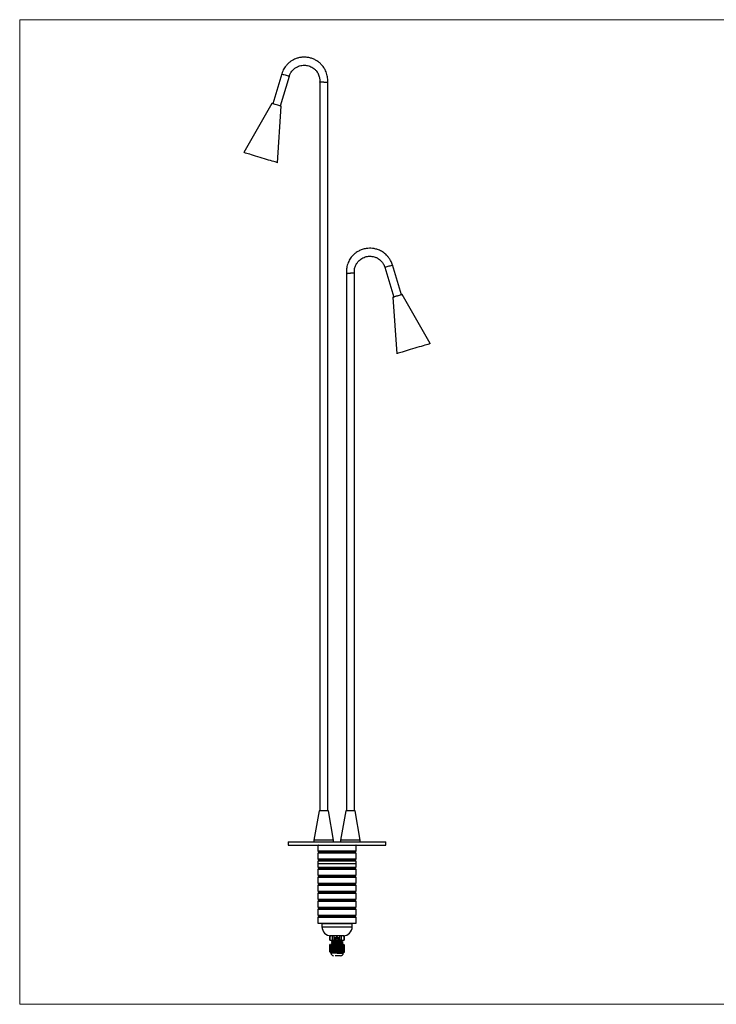
# Model space of a CAD drawing. Units: millimetres. Extents: x 40 to 1640, y 40 to 1148.
# Drawn here: x 40 to 824, y 40 to 1148 of the extents above; entities that cross this region are included whole.
import ezdxf

# ---------------------------------------------------------------- set-up
doc = ezdxf.new("R2010")
doc.units = ezdxf.units.MM
doc.header["$LTSCALE"] = 4

msp = doc.modelspace()

# ---------------------------------------------------------------- linework, layer by layer
at = {"color": 7, "linetype": 'Continuous', "lineweight": 18}
for p, q in [((40, 1148), (1640, 1148)), ((40, 1148), (40, 40)), ((40, 40), (1640, 40))]:
    msp.add_line(p, q, dxfattribs=at)
at = {"color": 7, "linetype": 'Continuous', "lineweight": 25}
for p, q in [((334.9, 1087), (324.8, 1053.5)), ((333.4, 1050.9), (343.5, 1084.4)), ((377.7, 1077.9), (377.7, 257.7)), ((386.7, 257.7), (386.7, 1077.5)), ((323.8, 1053.8), (292.2, 998.5)), ((330.1, 987.1), (334.3, 1050.6)), ((450.9, 869.4), (461, 835.9)), ((469.6, 838.5), (459.5, 872)), ((407.7, 862.5), (407.7, 257.7)), ((416.7, 257.7), (416.7, 862.9)), ((460, 835.6), (464.3, 772.1)), ((502.1, 783.5), (470.6, 838.8)), ((464.3, 772.1), (464.3, 772.1)), ((376.9, 257.7), (371.2, 224.7)), ((387.4, 257.7), (376.9, 257.7)), ((393.2, 224.7), (387.4, 257.7)), ((406.9, 257.7), (401.2, 224.7)), ((417.4, 257.7), (406.9, 257.7)), ((423.2, 224.7), (417.4, 257.7)), ((342.2, 222.7), (342.2, 219.2)), ((342.2, 222.7), (452.2, 222.7)), ((371.2, 224.7), (371.2, 222.7)), ((393.2, 224.7), (371.2, 224.7)), ((393.2, 222.7), (393.2, 224.7)), ((401.2, 224.7), (401.2, 222.7)), ((423.2, 224.7), (401.2, 224.7)), ((423.2, 222.7), (423.2, 224.7)), ((452.2, 219.2), (452.2, 222.7)), ((342.2, 219.2), (452.2, 219.2)), ((375.7, 218.7), (375.7, 212.2)), ((418.7, 212.2), (375.7, 212.2)), ((376.4, 211.7), (376.4, 210.7)), ((417.9, 210.7), (417.9, 211.7)), ((418.7, 212.2), (418.7, 218.7)), ((375.7, 210.2), (375.7, 203.2)), ((418.7, 210.2), (375.7, 210.2)), ((418.7, 203.2), (375.7, 203.2)), ((375.7, 201.2), (375.7, 198.2)), ((418.7, 201.2), (375.7, 201.2)), ((376.4, 202.7), (376.4, 201.7)), ((417.9, 201.7), (417.9, 202.7)), ((418.7, 203.2), (418.7, 210.2)), ((418.7, 198.2), (418.7, 201.2)), ((375.7, 198.2), (375.7, 194.2)), ((418.7, 198.2), (375.7, 198.2)), ((375.7, 194.2), (418.7, 194.2)), ((375.7, 192.2), (375.7, 185.2)), ((375.7, 192.2), (418.7, 192.2)), ((376.4, 193.7), (376.4, 192.7)), ((417.9, 192.7), (417.9, 193.7)), ((418.7, 194.2), (418.7, 198.2)), ((418.7, 185.2), (418.7, 192.2)), ((375.7, 185.2), (418.7, 185.2)), ((375.7, 183.2), (375.7, 176.2)), ((375.7, 183.2), (418.7, 183.2)), ((376.4, 184.7), (376.4, 183.7)), ((417.9, 183.7), (417.9, 184.7)), ((418.7, 176.2), (418.7, 183.2)), ((375.7, 176.2), (418.7, 176.2)), ((375.7, 174.2), (375.7, 167.2)), ((375.7, 174.2), (418.7, 174.2)), ((375.7, 167.2), (418.7, 167.2)), ((376.4, 175.7), (376.4, 174.7)), ((376.4, 166.7), (376.4, 165.7)), ((417.9, 174.7), (417.9, 175.7)), ((417.9, 165.7), (417.9, 166.7)), ((418.7, 167.2), (418.7, 174.2)), ((375.7, 165.2), (375.7, 158.2)), ((375.7, 165.2), (418.7, 165.2)), ((375.7, 158.2), (418.7, 158.2)), ((375.7, 156.2), (375.7, 149.2)), ((375.7, 156.2), (418.7, 156.2)), ((376.4, 157.7), (376.4, 156.7)), ((417.9, 156.7), (417.9, 157.7)), ((418.7, 158.2), (418.7, 165.2)), ((418.7, 149.2), (418.7, 156.2)), ((375.7, 149.2), (418.7, 149.2)), ((375.7, 147.2), (375.7, 140.2)), ((375.7, 147.2), (418.7, 147.2)), ((376.4, 148.7), (376.4, 147.7)), ((417.9, 147.7), (417.9, 148.7)), ((418.7, 140.2), (418.7, 147.2)), ((375.7, 140.2), (418.7, 140.2)), ((375.7, 138.2), (375.7, 131.2)), ((375.7, 138.2), (418.7, 138.2)), ((376.4, 139.7), (376.4, 138.7)), ((417.9, 138.7), (417.9, 139.7)), ((418.7, 131.2), (418.7, 138.2)), ((375.7, 131.2), (418.7, 131.2)), ((380.2, 130.7), (380.2, 127.2)), ((414.2, 127.2), (414.2, 130.7)), ((389, 117.2), (389, 112.2)), ((389.1, 112.2), (389.1, 117.2)), ((392.2, 117.2), (389.1, 117.2)), ((389.1, 112.2), (392.2, 112.2)), ((390.9, 112.2), (390.9, 111.6)), ((391.2, 111.5), (390.9, 111.6)), ((391.7, 111.5), (391.7, 110.8)), ((392.2, 112.2), (392.2, 117.2)), ((393.8, 117.2), (392.2, 117.2)), ((392.2, 112.2), (393.8, 112.2)), ((393.8, 112.2), (393.8, 117.2)), ((400.3, 117.2), (393.8, 117.2)), ((393.8, 112.2), (400.3, 112.2)), ((395.3, 115.7), (394.4, 113.9)), ((395.3, 115.7), (394.4, 113.9)), ((394.4, 113.9), (394.4, 113.7)), ((394.4, 113.9), (394.4, 113.7)), ((394.4, 113.9), (394.4, 113.9)), ((394.4, 113.7), (395.9, 113.7)), ((394.7, 113.9), (395.5, 115.7)), ((395.9, 113.9), (394.7, 113.9)), ((395.5, 115.7), (395.3, 115.7)), ((395.9, 113.7), (395.9, 113.9)), ((396.5, 115.6), (396.3, 115.4)), ((396.5, 115.6), (396.3, 115.4)), ((396.3, 115.4), (396.3, 115.2)), ((396.3, 115.4), (396.3, 115.2)), ((396.3, 115.4), (396.3, 115.4)), ((396.3, 115.2), (396.3, 114.6)), ((396.3, 115.2), (396.3, 114.6)), ((396.3, 115.2), (396.3, 115.2)), ((396.3, 114.6), (396.9, 114.6)), ((396.5, 114.2), (396.3, 114.2)), ((396.3, 114.2), (396.3, 114)), ((396.3, 114.2), (396.3, 114)), ((396.3, 114), (396.5, 113.8)), ((396.3, 114), (396.5, 113.8)), ((396.3, 114), (396.3, 114)), ((396.6, 115.6), (396.5, 115.6)), ((396.6, 115.6), (396.5, 115.6)), ((396.5, 115.6), (396.5, 115.6)), ((396.5, 115.2), (396.6, 115.3)), ((396.5, 114.8), (396.5, 115.2)), ((396.9, 114.8), (396.5, 114.8)), ((396.6, 114.1), (396.5, 114.2)), ((396.5, 113.8), (396.6, 113.7)), ((396.5, 113.8), (396.6, 113.7)), ((396.5, 113.8), (396.5, 113.8)), ((396.8, 115.7), (396.6, 115.6)), ((396.8, 115.7), (396.6, 115.6)), ((396.6, 115.6), (396.6, 115.6)), ((396.6, 115.3), (396.7, 115.4)), ((396.7, 114), (396.6, 114.1)), ((396.6, 113.7), (396.8, 113.7)), ((396.6, 113.7), (396.8, 113.7)), ((396.6, 113.7), (396.6, 113.7)), ((396.7, 115.4), (396.8, 115.4)), ((396.8, 113.9), (396.7, 114)), ((397.2, 115.7), (396.8, 115.7)), ((396.8, 115.4), (397.2, 115.4)), ((397.2, 113.9), (396.8, 113.9)), ((396.8, 113.7), (397.2, 113.7)), ((396.9, 114.6), (396.9, 114.8)), ((397.4, 115.6), (397.2, 115.7)), ((397.2, 115.4), (397.4, 115.4)), ((397.2, 115.4), (397.4, 115.4)), ((397.2, 115.4), (397.2, 115.4)), ((397.4, 114), (397.2, 113.9)), ((397.4, 114), (397.2, 113.9)), ((397.2, 113.9), (397.2, 113.9)), ((397.2, 113.7), (397.4, 113.7)), ((397.6, 115.6), (397.4, 115.6)), ((397.4, 115.4), (397.5, 115.3)), ((397.4, 115.4), (397.5, 115.3)), ((397.4, 115.4), (397.4, 115.4)), ((397.5, 114.1), (397.4, 114)), ((397.5, 114.1), (397.4, 114)), ((397.4, 114), (397.4, 114)), ((397.4, 113.7), (397.6, 113.8)), ((397.5, 115.3), (397.6, 115.2)), ((397.5, 115.3), (397.6, 115.2)), ((397.5, 115.3), (397.5, 115.3)), ((397.6, 114.2), (397.5, 114.1)), ((397.6, 114.2), (397.5, 114.1)), ((397.5, 114.1), (397.5, 114.1)), ((397.8, 115.4), (397.6, 115.6)), ((397.6, 115.2), (397.6, 115)), ((397.6, 115.2), (397.6, 115)), ((397.6, 115.2), (397.6, 115.2)), ((397.6, 115), (397.6, 114.4)), ((397.6, 115), (397.6, 114.4)), ((397.6, 115), (397.6, 115)), ((397.6, 114.4), (397.6, 114.2)), ((397.6, 114.4), (397.6, 114.2)), ((397.6, 114.4), (397.6, 114.4)), ((397.6, 114.2), (397.6, 114.2)), ((397.6, 113.8), (397.8, 114)), ((397.8, 115.2), (397.8, 115.4)), ((397.9, 115), (397.8, 115.2)), ((397.8, 114.2), (397.9, 114.4)), ((397.8, 114), (397.8, 114.2)), ((397.9, 114.4), (397.9, 115)), ((398.3, 114.5), (398.2, 114.3)), ((398.3, 114.5), (398.2, 114.3)), ((398.2, 114.3), (398.2, 114.2)), ((398.2, 114.3), (398.2, 114.2)), ((398.2, 114.3), (398.2, 114.3)), ((398.2, 114.2), (398.3, 114)), ((398.2, 114.2), (398.3, 114)), ((398.2, 114.2), (398.2, 114.2)), ((398.4, 114.6), (398.3, 114.5)), ((398.4, 114.6), (398.3, 114.5)), ((398.3, 114.5), (398.3, 114.5)), ((398.3, 114), (398.4, 113.9)), ((398.3, 114), (398.4, 113.9)), ((398.3, 114), (398.3, 114)), ((398.6, 114.7), (398.4, 114.6)), ((398.6, 114.7), (398.4, 114.6)), ((398.4, 114.6), (398.4, 114.6)), ((398.4, 113.9), (398.6, 113.7)), ((398.4, 113.9), (398.6, 113.7)), ((398.4, 113.9), (398.4, 113.9)), ((398.6, 114.5), (398.5, 114.4)), ((398.5, 114.4), (398.5, 114.3)), ((398.5, 114.3), (398.5, 114.2)), ((398.5, 114.2), (398.5, 114)), ((398.5, 114), (398.6, 113.9)), ((398.8, 114.8), (398.6, 114.7)), ((398.8, 114.8), (398.6, 114.7)), ((398.6, 114.7), (398.6, 114.7)), ((398.7, 114.5), (398.6, 114.5)), ((398.6, 113.9), (398.7, 113.9)), ((398.6, 113.7), (398.8, 113.7)), ((398.6, 113.7), (398.8, 113.7)), ((398.6, 113.7), (398.6, 113.7)), ((399.5, 114.5), (398.7, 114.5)), ((398.7, 113.9), (399.5, 113.9)), ((399.5, 114.8), (398.8, 114.8)), ((398.8, 113.7), (399.8, 113.7)), ((399.8, 115.7), (399.5, 115.7)), ((399.5, 115.7), (399.5, 114.8)), ((399.5, 115.7), (399.5, 114.8)), ((399.5, 114.8), (399.5, 114.8)), ((399.5, 113.9), (399.5, 114.5)), ((399.5, 113.9), (399.5, 114.5)), ((399.5, 114.5), (399.5, 114.5)), ((399.5, 113.9), (399.5, 113.9)), ((399.8, 113.7), (399.8, 115.7)), ((400.3, 112.2), (400.3, 117.2)), ((402, 117.2), (400.3, 117.2)), ((400.3, 112.2), (402, 112.2)), ((401.9, 112.1), (401.9, 111.4)), ((401.9, 111.4), (403.1, 111.3)), ((402, 112.2), (402, 117.2)), ((405.3, 117.2), (402, 117.2)), ((402, 112.2), (405.3, 112.2)), ((403.1, 112.2), (403.1, 111.3)), ((403.5, 110.8), (403.5, 112.2)), ((405.3, 112.2), (405.3, 117.2)), ((405.4, 112.2), (405.4, 117.2)), ((389, 107.2), (389, 99)), ((389.1, 98.9), (389.1, 107.2)), ((389.3, 107.2), (389.1, 107.2)), ((389.1, 99), (389.1, 107.2)), ((389.1, 107.2), (389.1, 107.2)), ((389.5, 98.6), (389.5, 107.2)), ((389.6, 107.2), (389.5, 107.2)), ((389.6, 98.6), (389.6, 107.2)), ((389.8, 107.2), (389.6, 107.2)), ((390, 98.4), (390, 107.2)), ((390.2, 107.2), (390, 107.2)), ((390, 98.4), (390, 107.2)), ((390, 107.2), (390, 107.2)), ((390.4, 98.3), (390.4, 107.2)), ((390.4, 98.3), (390.4, 107.2)), ((390.4, 107.2), (390.4, 107.2)), ((390.8, 107.2), (390.8, 98.3)), ((390.9, 107.2), (390.8, 107.2)), ((390.9, 110.7), (390.9, 110.1)), ((391.3, 110), (390.9, 110)), ((390.9, 109.2), (390.9, 108.6)), ((391.3, 108.5), (390.9, 108.5)), ((390.9, 107.7), (390.9, 107.2)), ((390.9, 98.3), (390.9, 107.2)), ((391.1, 107.2), (390.9, 107.2)), ((391.3, 98.4), (391.3, 107.2)), ((391.5, 107.2), (391.3, 107.2)), ((391.3, 98.4), (391.3, 107.2)), ((391.3, 107.2), (391.3, 107.2)), ((391.7, 110), (391.7, 109.3)), ((391.7, 108.5), (391.7, 107.8)), ((391.7, 98.6), (391.7, 107.2)), ((391.8, 107.2), (391.7, 107.2)), ((391.8, 98.6), (391.8, 107.2)), ((392, 107.2), (391.8, 107.2)), ((392.2, 107.2), (392.2, 99)), ((393.8, 107.2), (392.2, 107.2)), ((392.2, 98.9), (392.2, 107.2)), ((392.2, 107.2), (392.2, 107.2)), ((393.8, 99), (393.8, 107.2)), ((394, 107.2), (393.8, 107.2)), ((394, 98.9), (394, 107.2)), ((394.4, 107.2), (394, 107.2)), ((394.4, 98.3), (394.4, 107.2)), ((394.8, 107.2), (394.4, 107.2)), ((394.8, 98.6), (394.8, 107.2)), ((394.9, 107.2), (394.8, 107.2)), ((394.9, 98.6), (394.9, 107.2)), ((395.3, 107.2), (394.9, 107.2)), ((395.3, 98), (395.3, 107.2)), ((395.7, 107.2), (395.3, 107.2)), ((395.7, 98.4), (395.7, 107.2)), ((395.8, 107.2), (395.7, 107.2)), ((395.8, 98.4), (395.8, 107.2)), ((396.2, 107.2), (395.8, 107.2)), ((396.2, 97.8), (396.2, 107.2)), ((396.6, 107.2), (396.2, 107.2)), ((396.6, 98.3), (396.6, 107.2)), ((396.7, 107.2), (396.6, 107.2)), ((396.7, 98.3), (396.7, 107.2)), ((397.1, 107.2), (396.7, 107.2)), ((397.1, 108.8), (397.1, 108.1)), ((397.1, 97.8), (397.1, 107.2)), ((397.1, 107.2), (397.5, 107.2)), ((397.5, 107.2), (397.5, 98.3)), ((397.6, 107.2), (397.5, 107.2)), ((397.6, 98.3), (397.6, 107.2)), ((398, 107.2), (397.6, 107.2)), ((398, 97.8), (398, 107.2)), ((398.4, 107.2), (398, 107.2)), ((398.4, 98.4), (398.4, 107.2)), ((398.5, 107.2), (398.4, 107.2)), ((398.5, 98.4), (398.5, 107.2)), ((398.9, 107.2), (398.5, 107.2)), ((398.9, 98), (398.9, 107.2)), ((399.3, 107.2), (398.9, 107.2)), ((399.3, 98.6), (399.3, 107.2)), ((399.4, 107.2), (399.3, 107.2)), ((399.4, 98.6), (399.4, 107.2)), ((399.8, 107.2), (399.4, 107.2)), ((399.8, 98.3), (399.8, 107.2)), ((400.2, 107.2), (399.8, 107.2)), ((400.2, 98.9), (400.2, 107.2)), ((400.3, 107.2), (400.2, 107.2)), ((400.3, 107.2), (400.3, 99)), ((402, 107.2), (400.3, 107.2)), ((402, 99), (402, 107.2)), ((402.1, 107.2), (402, 107.2)), ((402.1, 98.9), (402.1, 107.2)), ((402.5, 107.2), (402.2, 107.2)), ((402.5, 98.6), (402.5, 107.2)), ((402.5, 98.6), (402.5, 107.2)), ((402.5, 107.2), (402.5, 107.2)), ((402.7, 110), (402.7, 110.7)), ((402.7, 108.5), (402.7, 109.2)), ((402.7, 107.2), (402.7, 107.7)), ((402.9, 107.2), (402.7, 107.2)), ((402.9, 98.4), (402.9, 107.2)), ((403, 107.2), (402.9, 107.2)), ((403, 98.4), (403, 107.2)), ((403.1, 108.5), (403.5, 108.4)), ((403.4, 107.2), (403.1, 107.2)), ((403.2, 110), (403.3, 110)), ((403.4, 98.3), (403.4, 107.2)), ((403.4, 98.3), (403.4, 107.2)), ((403.4, 107.2), (403.4, 107.2)), ((403.5, 109.3), (403.5, 109.9)), ((403.5, 107.8), (403.5, 108.4)), ((403.8, 107.2), (403.8, 98.3)), ((403.9, 107.2), (403.8, 107.2)), ((403.9, 98.3), (403.9, 107.2)), ((404.3, 107.2), (404.1, 107.2)), ((404.3, 98.4), (404.3, 107.2)), ((404.3, 98.4), (404.3, 107.2)), ((404.3, 107.2), (404.3, 107.2)), ((404.8, 107.2), (404.5, 107.2)), ((404.8, 98.6), (404.8, 107.2)), ((404.8, 98.6), (404.8, 107.2)), ((404.8, 107.2), (404.8, 107.2)), ((405.2, 107.2), (405, 107.2)), ((405.2, 98.9), (405.2, 107.2)), ((405.3, 107.2), (405.2, 107.2)), ((405.3, 107.2), (405.3, 99)), ((405.4, 99), (405.4, 107.2)), ((389, 99), (390.2, 97.8)), ((389, 99), (389.1, 99)), ((389.1, 98.9), (389.1, 99)), ((389.8, 98.3), (389.1, 98.9)), ((389.5, 98.6), (389.8, 98.3)), ((389.5, 98.6), (389.6, 98.6)), ((390.2, 98), (389.6, 98.6)), ((390, 98.4), (390.2, 98)), ((390, 98.4), (390, 98.4)), ((390.6, 97.8), (390, 98.4)), ((390.4, 98.3), (391.1, 97.8)), ((390.4, 98.3), (390.6, 97.8)), ((390.4, 98.3), (390.4, 98.3)), ((390.8, 98.3), (391.1, 97.8)), ((390.8, 98.3), (390.9, 98.3)), ((391.5, 97.8), (390.9, 98.3)), ((391.3, 98.4), (391.5, 97.8)), ((391.3, 98.4), (391.3, 98.4)), ((392, 98), (391.3, 98.4)), ((391.7, 98.6), (392, 98)), ((391.7, 98.6), (391.8, 98.6)), ((392.4, 98.3), (391.8, 98.6)), ((392.2, 99), (392.2, 98.9)), ((392.2, 99), (393.8, 99)), ((392.2, 98.9), (392.4, 98.3)), ((394, 98.9), (393.8, 99)), ((394.4, 98.3), (394, 98.9)), ((394.8, 98.6), (394.4, 98.3)), ((394.8, 98.6), (394.9, 98.6)), ((395.3, 98), (394.9, 98.6)), ((395.7, 98.4), (395.3, 98)), ((395.7, 98.4), (395.8, 98.4)), ((396.2, 97.8), (395.8, 98.4)), ((396.6, 98.3), (396.2, 97.8)), ((396.6, 98.3), (396.7, 98.3)), ((396.7, 98.3), (397.1, 97.8)), ((397.5, 98.3), (397.1, 97.8)), ((397.5, 98.3), (397.6, 98.3)), ((398, 97.8), (397.6, 98.3)), ((398.4, 98.4), (398, 97.8)), ((398.4, 98.4), (398.5, 98.4)), ((398.9, 98), (398.5, 98.4)), ((399.3, 98.6), (398.9, 98)), ((399.3, 98.6), (399.4, 98.6)), ((399.8, 98.3), (399.4, 98.6)), ((400.2, 98.9), (399.8, 98.3)), ((400.3, 99), (400.2, 98.9)), ((400.3, 99), (402, 99)), ((401.8, 98.3), (402.1, 98.9)), ((402.5, 98.6), (401.8, 98.3)), ((402.1, 98.9), (402, 99)), ((402.3, 98), (402.5, 98.6)), ((402.9, 98.4), (402.3, 98)), ((402.5, 98.6), (402.5, 98.6)), ((402.7, 97.8), (403, 98.4)), ((403.4, 98.3), (402.7, 97.8)), ((402.9, 98.4), (403, 98.4)), ((403.1, 97.7), (404.1, 97.7)), ((403.4, 98.3), (403.2, 97.8)), ((403.8, 98.3), (403.2, 97.8)), ((403.4, 98.3), (403.4, 98.3)), ((404.3, 98.4), (403.7, 97.8)), ((403.7, 97.8), (403.9, 98.3)), ((403.8, 98.3), (403.9, 98.3)), ((404.8, 98.6), (404.1, 98)), ((404.1, 98), (404.3, 98.4)), ((404.1, 97.7), (404.1, 97.8)), ((404.2, 97.8), (405.4, 99)), ((404.3, 98.4), (404.3, 98.4)), ((405.2, 98.9), (404.6, 98.3)), ((404.6, 98.3), (404.8, 98.6)), ((404.8, 98.6), (404.8, 98.6)), ((405.3, 99), (405.2, 98.9)), ((405.3, 99), (405.4, 99))]:
    msp.add_line(p, q, dxfattribs=at)
at = {"color": 8, "linetype": 'Continuous', "lineweight": 25}
for p, q in [((418.7, 218.7), (375.7, 218.7)), ((397.2, 211.7), (376.4, 211.7)), ((376.4, 210.7), (417.9, 210.7)), ((397.2, 211.7), (417.9, 211.7)), ((397.2, 202.7), (376.4, 202.7)), ((376.4, 201.7), (417.9, 201.7)), ((397.2, 202.7), (417.9, 202.7)), ((417.9, 193.7), (376.4, 193.7)), ((376.4, 192.7), (417.9, 192.7)), ((417.9, 184.7), (376.4, 184.7)), ((376.4, 183.7), (417.9, 183.7)), ((417.9, 175.7), (376.4, 175.7)), ((376.4, 174.7), (417.9, 174.7)), ((417.9, 166.7), (376.4, 166.7)), ((376.4, 165.7), (417.9, 165.7)), ((417.9, 157.7), (376.4, 157.7)), ((376.4, 156.7), (417.9, 156.7)), ((417.9, 148.7), (376.4, 148.7)), ((376.4, 147.7), (417.9, 147.7)), ((417.9, 139.7), (376.4, 139.7)), ((376.4, 138.7), (417.9, 138.7)), ((414.2, 130.7), (380.2, 130.7)), ((380.2, 127.2), (414.2, 127.2)), ((390.3, 97.7), (390.7, 97.7)), ((397.4, 97.7), (403.1, 97.7))]:
    msp.add_line(p, q, dxfattribs=at)
at = {"color": 8, "linetype": 'Continuous', "lineweight": 25, "flags": 128}
for points in [[(334.9, 1087), (335, 1086.9), (335.6, 1086.8), (336.4, 1086.5), (337.4, 1086.2), (338.6, 1085.9), (339.8, 1085.5), (341, 1085.1), (342, 1084.8), (342.8, 1084.6), (343.3, 1084.4), (343.5, 1084.4)], [(450.9, 869.4), (451, 869.4), (451.6, 869.6), (452.4, 869.8), (453.4, 870.1), (454.6, 870.5), (455.8, 870.9), (457, 871.2), (458, 871.5), (458.8, 871.8), (459.3, 871.9), (459.5, 872)]]:
    msp.add_lwpolyline(points, dxfattribs=at)
at = {"color": 7, "linetype": 'Continuous', "lineweight": 25, "flags": 128}
for points in [[(334.3, 1050.6), (334.2, 1050.6), (333.6, 1050.8), (332.8, 1051.1), (331.7, 1051.4), (330.4, 1051.8), (329.1, 1052.2), (327.7, 1052.6), (326.4, 1053), (325.3, 1053.3), (324.5, 1053.6), (324, 1053.7), (323.8, 1053.8), (323.8, 1053.8)], [(330.1, 987.1), (329.9, 987.2), (329.4, 987.3), (328.6, 987.6), (327.4, 987.9), (326, 988.3), (324.3, 988.9), (322.4, 989.4), (320.2, 990.1), (317.9, 990.8), (315.5, 991.5), (313, 992.3), (310.5, 993), (308, 993.8), (305.5, 994.5), (303.2, 995.2), (301, 995.9), (298.9, 996.5), (297.1, 997.1), (295.6, 997.5), (294.3, 997.9), (293.3, 998.2), (292.6, 998.4), (292.3, 998.5), (292.2, 998.5)], [(469.6, 838.5), (469.8, 838.5), (470.3, 838.7), (470.6, 838.8), (470.4, 838.7), (470, 838.6), (469.2, 838.3), (468.1, 838), (466.9, 837.6), (465.5, 837.2), (464.1, 836.8), (462.8, 836.4), (461.7, 836.1), (460.8, 835.8), (460.3, 835.7), (460, 835.6)], [(460, 835.6), (460.2, 835.6), (460.6, 835.8), (461, 835.9)], [(469.5, 838.5), (469.4, 838.4), (468.9, 838.3), (468.2, 838), (467.2, 837.8), (466.1, 837.4), (464.9, 837), (463.7, 836.7), (462.7, 836.4), (461.8, 836.1), (461.3, 836), (461.1, 835.9)], [(502.1, 783.5), (502.1, 783.5), (501.9, 783.5), (501.3, 783.3), (500.4, 783), (499.2, 782.6), (497.7, 782.2), (496, 781.7), (494, 781.1), (491.8, 780.4), (489.5, 779.7), (487.1, 779), (484.6, 778.2), (482, 777.5), (479.5, 776.7), (477.1, 776), (474.8, 775.3), (472.6, 774.6), (470.6, 774), (468.8, 773.5), (467.3, 773), (466.1, 772.7), (465.2, 772.4), (464.6, 772.2), (464.3, 772.1)], [(397.1, 108.9), (397.1, 108.9), (397.1, 108.8)], [(397.1, 108.1), (397.1, 108.1), (397.1, 108)]]:
    msp.add_lwpolyline(points, dxfattribs=at)
at = {"color": 7, "linetype": 'Continuous', "lineweight": 25}
for centre, radius, start, end in [((376.2, 218.7), 0.5, 90, 180), ((375.9, 211.7), 0.5, 0, 90), ((375.9, 210.7), 0.5, 270, 0), ((418.4, 211.7), 0.5, 90, 180), ((418.4, 210.7), 0.5, 180, 270), ((418.2, 218.7), 0.5, 0, 90), ((375.9, 202.7), 0.5, 0, 90), ((375.9, 201.7), 0.5, 270, 0), ((418.4, 202.7), 0.5, 90, 180), ((418.4, 201.7), 0.5, 180, 270), ((375.9, 193.7), 0.5, 0, 90), ((375.9, 192.7), 0.5, 270, 0), ((418.4, 193.7), 0.5, 90, 180), ((418.4, 192.7), 0.5, 180, 270), ((375.9, 184.7), 0.5, 0, 90), ((375.9, 183.7), 0.5, 270, 0), ((418.4, 184.7), 0.5, 90, 180), ((418.4, 183.7), 0.5, 180, 270), ((375.9, 175.7), 0.5, 360, 90), ((375.9, 174.7), 0.5, 270, 360), ((375.9, 166.7), 0.5, 0, 90), ((418.4, 175.7), 0.5, 90, 180), ((418.4, 174.7), 0.5, 180, 270), ((418.4, 166.7), 0.5, 90, 180), ((375.9, 165.7), 0.5, 270, 360), ((375.9, 157.7), 0.5, 0, 90), ((375.9, 156.7), 0.5, 270, 0), ((418.4, 165.7), 0.5, 180, 270), ((418.4, 157.7), 0.5, 90, 180), ((418.4, 156.7), 0.5, 180, 270), ((375.9, 148.7), 0.5, 0, 90), ((375.9, 147.7), 0.5, 270, 0), ((418.4, 148.7), 0.5, 90, 180), ((418.4, 147.7), 0.5, 180, 270), ((375.9, 139.7), 0.5, 0, 90), ((375.9, 138.7), 0.5, 270, 0), ((418.4, 139.7), 0.5, 90, 180), ((418.4, 138.7), 0.5, 180, 270), ((379.7, 130.7), 0.5, 0, 90), ((390.2, 127.2), 10, 180, 270), ((404.2, 127.2), 10, 270, 0), ((414.7, 130.7), 0.5, 90, 180), ((393.3, 97.7), 3, 180, 270), ((401.1, 97.7), 3, 270, 360)]:
    msp.add_arc(centre, radius, start, end, dxfattribs=at)
for points, knots in [([(386.7, 1077.5), (386.7, 1078.3), (386.8, 1079.9), (386.6, 1082.4), (386.2, 1085.1), (385.4, 1087.8), (384.3, 1090.6), (383, 1093.1), (381.4, 1095.3), (379.5, 1097.6), (377, 1100), (373.8, 1102.2), (370.3, 1104), (366.5, 1105.2), (362.6, 1105.8), (358.7, 1105.9), (354.9, 1105.4), (351.7, 1104.5), (349.1, 1103.4), (346.5, 1102.1), (343.9, 1100.3), (341.2, 1097.9), (339.1, 1095.4), (337.3, 1092.7), (335.9, 1090), (335.2, 1088), (334.9, 1087)], [0, 0, 0, 0, 0.0298826, 0.0638562, 0.0951913, 0.1372361, 0.1733517, 0.2122695, 0.2446583, 0.277452, 0.3276053, 0.3785905, 0.4296077, 0.4806256, 0.5316422, 0.5826605, 0.6325579, 0.679298, 0.7087109, 0.7438824, 0.7905869, 0.8331978, 0.8822921, 0.9186437, 0.957881, 1, 1, 1, 1]), ([(343.5, 1084.4), (343.7, 1085), (344.1, 1086.1), (344.8, 1087.7), (345.8, 1089.2), (346.9, 1090.7), (348.3, 1092.2), (349.7, 1093.3), (351.2, 1094.3), (352.9, 1095.3), (355, 1096.1), (357.5, 1096.7), (360.2, 1096.9), (362.8, 1096.7), (365.3, 1096.1), (367.7, 1095.2), (369.9, 1094), (371.6, 1092.7), (373, 1091.3), (374.2, 1089.9), (375.4, 1088.1), (376.5, 1086), (377.1, 1084.1), (377.5, 1082.4), (377.7, 1080.9), (377.8, 1079.4), (377.7, 1078.3), (377.7, 1077.7)], [0, 0, 0, 0, 0.0362719, 0.0699387, 0.100999, 0.1426884, 0.1785169, 0.2171593, 0.2492976, 0.2818406, 0.3316349, 0.3822762, 0.4329508, 0.4836255, 0.5342992, 0.5849749, 0.6345129, 0.6808771, 0.7100399, 0.7450036, 0.7913561, 0.833607, 0.8822582, 0.9090044, 0.9373546, 0.9673078, 1, 1, 1, 1]), ([(382.2, 1077.7), (382.2, 1077.7), (382, 1077.7), (381.4, 1077.7), (380.3, 1077.8), (379, 1077.8), (378.1, 1077.8), (377.7, 1077.9), (377.7, 1077.9), (377.7, 1077.9)], [0, 0, 0, 0, 0.0069768, 0.0602813, 0.2751049, 0.489932, 0.7044934, 0.9190203, 1, 1, 1, 1]), ([(382.2, 1077.7), (382.2, 1077.7), (382.3, 1077.7), (383, 1077.7), (384.1, 1077.6), (385.4, 1077.6), (386.3, 1077.5), (386.7, 1077.5), (386.6, 1077.5), (386.6, 1077.5)], [0, 0, 0, 0, 0.006976, 0.060312, 0.275206, 0.489853, 0.70441, 0.918943, 1, 1, 1, 1]), ([(459.5, 872), (459, 873.3), (458.1, 875.9), (456.1, 879.2), (454.1, 881.9), (451.9, 884.1), (449.6, 885.9), (447.2, 887.4), (444.4, 888.8), (440.9, 890), (437.2, 890.7), (433.4, 890.9), (429.6, 890.5), (425.5, 889.5), (421.5, 887.8), (418, 885.5), (415.3, 883.1), (413.2, 880.7), (411.6, 878.5), (410.3, 876), (409.1, 873.2), (408.3, 870.4), (407.8, 867.6), (407.6, 865), (407.7, 863.3), (407.7, 862.5)], [0, 0, 0, 0, 0.055892, 0.10555, 0.148968, 0.186145, 0.225988, 0.260664, 0.29603, 0.35029, 0.400909, 0.445317, 0.494604, 0.551419, 0.607882, 0.662052, 0.714467, 0.748715, 0.782395, 0.821336, 0.858042, 0.901169, 0.933499, 0.968686, 1, 1, 1, 1]), ([(416.7, 862.7), (416.7, 863.4), (416.6, 864.6), (416.7, 866.3), (417, 868.1), (417.5, 869.9), (418.2, 871.8), (419.1, 873.4), (420.1, 874.9), (421.4, 876.4), (423, 877.9), (425.1, 879.4), (427.5, 880.6), (430, 881.4), (432.6, 881.8), (435.1, 881.9), (437.6, 881.5), (439.7, 880.9), (441.5, 880.2), (443.2, 879.4), (444.9, 878.2), (446.7, 876.6), (448.1, 874.9), (449.3, 873.2), (450.2, 871.4), (450.6, 870.1), (450.9, 869.4)], [0, 0, 0, 0, 0.0372725, 0.0708274, 0.1018, 0.1434016, 0.1791981, 0.217883, 0.2499808, 0.2824737, 0.3322263, 0.3828658, 0.4335423, 0.4842197, 0.5348956, 0.5855732, 0.635154, 0.6815981, 0.71082, 0.7456973, 0.7920438, 0.8343444, 0.8830931, 0.9191934, 0.9581641, 1, 1, 1, 1]), ([(407.7, 862.5), (407.7, 862.5), (407.7, 862.5), (408.3, 862.5), (409.3, 862.6), (410.6, 862.6), (411.6, 862.7), (412.2, 862.7), (412.2, 862.7)], [0, 0, 0, 0, 0.133634, 0.348346, 0.563187, 0.778107, 0.993023, 1, 1, 1, 1]), ([(416.6, 862.9), (416.6, 862.9), (416.6, 862.9), (416.1, 862.8), (415.1, 862.8), (413.7, 862.7), (412.7, 862.7), (412.2, 862.7), (412.2, 862.7)], [0, 0, 0, 0, 0.1335193, 0.348254, 0.5631309, 0.778078, 0.9930229, 1, 1, 1, 1]), ([(390.9, 111.6), (390.9, 111.6), (391, 111.6), (391.7, 111.7), (392.9, 111.8), (394.5, 111.8), (396.3, 111.9), (398.2, 112), (399.9, 112), (401.5, 112.1), (402.2, 112.2), (402.6, 112.2)], [0, 0, 0, 0, 0.095978, 0.20898, 0.321983, 0.434986, 0.547989, 0.660992, 0.773994, 0.886997, 1, 1, 1, 1]), ([(394, 110.9), (393.3, 110.9), (392, 110.8), (391, 110.7), (391, 110.7), (391, 110.7)], [0, 0, 0, 0, 0.37917, 0.758341, 1, 1, 1, 1]), ([(391.2, 111.5), (391.3, 111.5), (391.5, 111.5), (391.6, 111.4), (391.7, 111.4)], [0, 0, 0, 0, 0.79385, 1, 1, 1, 1]), ([(392, 110.8), (391.9, 110.8), (391.6, 110.8), (391.3, 110.8), (391.2, 110.7)], [0, 0, 0, 0, 0.498611, 1, 1, 1, 1]), ([(401.9, 112.1), (401.7, 112.1), (401.3, 112), (400.4, 112), (399.3, 111.9), (398.2, 111.9), (397, 111.8), (395.9, 111.8), (394.8, 111.7), (393.8, 111.7), (392.9, 111.6), (392.3, 111.6), (391.8, 111.5), (391.7, 111.5), (391.7, 111.5), (391.7, 111.5)], [0, 0, 0, 0, 0.081611, 0.163239, 0.244859, 0.326486, 0.408107, 0.48973, 0.571354, 0.652975, 0.734602, 0.81622, 0.897849, 0.979466, 1, 1, 1, 1]), ([(392, 110.8), (392.1, 110.9), (392.3, 110.9), (392.9, 110.9), (393.8, 111), (394.8, 111), (395.9, 111.1), (397, 111.1), (398.2, 111.2), (399.3, 111.2), (400.4, 111.3), (401.3, 111.3), (401.7, 111.4), (401.9, 111.4)], [0, 0, 0, 0, 0.06462, 0.158154, 0.251697, 0.345234, 0.438774, 0.532314, 0.625851, 0.719394, 0.81293, 0.906475, 1, 1, 1, 1]), ([(403.1, 111.3), (402.9, 111.3), (402.5, 111.3), (401.6, 111.2), (400.6, 111.2), (399.3, 111.1), (398, 111.1), (396.6, 111), (395.2, 111), (394.4, 110.9), (394, 110.9)], [0, 0, 0, 0, 0.125, 0.25, 0.375, 0.5, 0.625, 0.75, 0.875, 1, 1, 1, 1]), ([(394, 110.3), (394.7, 110.3), (396.2, 110.4), (398.8, 110.5), (401.1, 110.6), (402.7, 110.7), (403.5, 110.8), (403.4, 110.8), (403.4, 110.8)], [0, 0, 0, 0, 0.1864745, 0.372949, 0.5594235, 0.7458982, 0.9323725, 1, 1, 1, 1]), ([(397.1, 108), (396.6, 108), (395.7, 108), (394.4, 107.9), (393.2, 107.9), (392.2, 107.8), (391.4, 107.8), (391, 107.7), (390.8, 107.7), (390.9, 107.7), (390.9, 107.7)], [0, 0, 0, 0, 0.142743, 0.285486, 0.428229, 0.570972, 0.713715, 0.856458, 0.999201, 1, 1, 1, 1]), ([(391, 110.1), (391, 110.1), (391, 110.1), (392, 110.2), (393.3, 110.3), (394, 110.3)], [0, 0, 0, 0, 0.241659, 0.62083, 1, 1, 1, 1]), ([(394, 109.4), (393.3, 109.4), (392, 109.3), (391, 109.2), (391, 109.2), (391, 109.2)], [0, 0, 0, 0, 0.37917, 0.758341, 1, 1, 1, 1]), ([(391, 108.6), (391, 108.6), (391, 108.6), (392, 108.7), (393.3, 108.8), (394, 108.8)], [0, 0, 0, 0, 0.241659, 0.62083, 1, 1, 1, 1]), ([(392, 109.3), (391.8, 109.3), (391.6, 109.3), (391.3, 109.3), (391.1, 109.2)], [0, 0, 0, 0, 0.4987329, 1, 1, 1, 1]), ([(392, 107.8), (391.8, 107.8), (391.6, 107.8), (391.3, 107.8), (391.1, 107.7)], [0, 0, 0, 0, 0.49864, 1, 1, 1, 1]), ([(391.2, 110), (391.3, 110), (391.5, 110), (391.6, 109.9), (391.7, 109.9)], [0, 0, 0, 0, 0.794745, 1, 1, 1, 1]), ([(391.2, 108.5), (391.3, 108.5), (391.5, 108.5), (391.6, 108.4), (391.7, 108.4)], [0, 0, 0, 0, 0.789823, 1, 1, 1, 1]), ([(402.4, 110.6), (402.3, 110.6), (402.2, 110.6), (401.6, 110.6), (400.9, 110.5), (399.9, 110.5), (398.8, 110.4), (397.7, 110.4), (396.5, 110.3), (395.3, 110.3), (394.3, 110.2), (393.3, 110.2), (392.6, 110.1), (392, 110.1), (391.7, 110), (391.7, 110), (391.7, 110)], [0, 0, 0, 0, 0.03219, 0.10784, 0.183496, 0.259149, 0.334801, 0.410457, 0.486107, 0.561765, 0.637413, 0.713073, 0.788719, 0.86438, 0.940025, 1, 1, 1, 1]), ([(397.1, 108.8), (396.7, 108.8), (395.9, 108.8), (394.8, 108.7), (393.8, 108.7), (393, 108.6), (392.3, 108.6), (391.9, 108.5), (391.7, 108.5), (391.7, 108.5), (391.7, 108.5)], [0, 0, 0, 0, 0.136491, 0.273011, 0.409516, 0.546033, 0.682541, 0.819054, 0.955566, 1, 1, 1, 1]), ([(391.7, 107.2), (392, 107.2), (392.5, 107.2), (393.6, 107.3), (394.9, 107.3), (396.3, 107.4), (397.7, 107.5), (399.2, 107.5), (400.5, 107.6), (401.6, 107.6), (402.5, 107.7), (403.2, 107.7), (403.5, 107.8), (403.4, 107.8), (403.4, 107.8)], [0, 0, 0, 0, 0.087107, 0.174213, 0.261319, 0.348426, 0.435532, 0.522639, 0.609745, 0.696851, 0.783958, 0.871064, 0.958171, 1, 1, 1, 1]), ([(392, 109.3), (392, 109.3), (392.1, 109.4), (392.6, 109.4), (393.3, 109.5), (394.3, 109.5), (395.3, 109.6), (396.5, 109.6), (397.7, 109.7), (398.8, 109.7), (399.9, 109.8), (400.9, 109.8), (401.6, 109.9), (402.2, 109.9), (402.6, 110), (402.7, 110), (402.7, 110)], [0, 0, 0, 0, 0.0187593, 0.0943543, 0.1699352, 0.245529, 0.3211116, 0.3967034, 0.4722884, 0.5478782, 0.6234653, 0.6990527, 0.7746424, 0.8502272, 0.9258193, 1, 1, 1, 1]), ([(392, 107.8), (392.1, 107.9), (392.3, 107.9), (393, 107.9), (393.8, 108), (394.8, 108), (395.9, 108.1), (396.7, 108.1), (397.1, 108.1)], [0, 0, 0, 0, 0.135069, 0.308055, 0.481052, 0.654035, 0.827035, 1, 1, 1, 1]), ([(402.4, 107.6), (402.3, 107.6), (402.2, 107.6), (401.7, 107.6), (400.9, 107.5), (400, 107.5), (398.9, 107.4), (397.8, 107.4), (396.6, 107.3), (395.4, 107.3), (394.5, 107.2), (394, 107.2), (393.8, 107.2)], [0, 0, 0, 0, 0.040083, 0.151722, 0.263339, 0.374976, 0.486596, 0.598229, 0.709853, 0.821483, 0.93311, 1, 1, 1, 1]), ([(403.4, 109.9), (403.4, 109.9), (403.5, 109.9), (402.7, 109.8), (401.1, 109.7), (398.8, 109.6), (396.2, 109.5), (394.7, 109.4), (394, 109.4)], [0, 0, 0, 0, 0.0676275, 0.2541018, 0.4405765, 0.6270509, 0.8135255, 1, 1, 1, 1]), ([(394, 108.8), (394.5, 108.8), (395.5, 108.9), (396.6, 108.9), (397.1, 108.9)], [0, 0, 0, 0, 0.5000001, 1, 1, 1, 1]), ([(397.1, 108.9), (397.8, 109), (399.2, 109), (401, 109.1), (402.5, 109.2), (403.3, 109.2), (403.4, 109.3), (403.4, 109.3)], [0, 0, 0, 0, 0.20674, 0.413479, 0.620219, 0.826959, 1, 1, 1, 1]), ([(402.4, 109.1), (402.2, 109.1), (402, 109.1), (401.3, 109), (400.4, 109), (399.4, 108.9), (398.3, 108.9), (397.5, 108.9), (397.1, 108.8)], [0, 0, 0, 0, 0.151786, 0.321429, 0.491082, 0.660722, 0.830378, 1, 1, 1, 1]), ([(397.1, 108.1), (397.5, 108.2), (398.3, 108.2), (399.4, 108.2), (400.4, 108.3), (401.3, 108.3), (402, 108.4), (402.5, 108.4), (402.7, 108.5), (402.7, 108.5), (402.7, 108.5)], [0, 0, 0, 0, 0.134448, 0.268925, 0.403387, 0.537861, 0.672326, 0.806795, 0.941264, 1, 1, 1, 1]), ([(403.4, 108.4), (403.4, 108.4), (403.3, 108.3), (402.5, 108.3), (401, 108.2), (399.2, 108.1), (397.8, 108.1), (397.1, 108)], [0, 0, 0, 0, 0.173041, 0.379781, 0.586521, 0.79326, 1, 1, 1, 1]), ([(402.4, 110.6), (402.5, 110.7), (402.8, 110.7), (403.1, 110.7), (403.2, 110.7)], [0, 0, 0, 0, 0.500922, 1, 1, 1, 1]), ([(402.4, 109.1), (402.5, 109.2), (402.8, 109.2), (403.1, 109.2), (403.2, 109.2)], [0, 0, 0, 0, 0.498633, 1, 1, 1, 1]), ([(402.4, 107.6), (402.5, 107.7), (402.8, 107.7), (403.1, 107.7), (403.2, 107.7)], [0, 0, 0, 0, 0.498653, 1, 1, 1, 1]), ([(403.2, 110), (403.1, 110), (402.9, 110), (402.7, 110), (402.7, 110.1)], [0, 0, 0, 0, 0.789836, 1, 1, 1, 1]), ([(403.2, 108.5), (403.1, 108.5), (402.9, 108.5), (402.7, 108.5), (402.7, 108.6)], [0, 0, 0, 0, 0.799139, 1, 1, 1, 1]), ([(390.2, 97.8), (390.2, 97.8), (390.3, 97.8), (390.8, 97.8), (391.1, 97.8)], [0, 0, 0, 0, 0.48949, 1, 1, 1, 1]), ([(391.1, 97.8), (391.4, 97.8), (392.1, 97.8), (393.6, 97.8), (395.3, 97.8), (396.5, 97.8), (397.1, 97.8)], [0, 0, 0, 0, 0.25, 0.5, 0.75, 1, 1, 1, 1]), ([(401.1, 94.7), (401.1, 94.7), (401.1, 94.7), (400.6, 94.7), (399.8, 94.7), (398.9, 94.7), (398.2, 94.7), (397.4, 94.7), (396.3, 94.7), (395.6, 94.7), (395.2, 94.7)], [0, 0, 0, 0, 0.094204, 0.269199, 0.444194, 0.538397, 0.634599, 0.730801, 0.825004, 1, 1, 1, 1]), ([(397.1, 97.8), (397.7, 97.8), (398.9, 97.8), (400.6, 97.8), (402.1, 97.8), (402.9, 97.8), (403.2, 97.8)], [0, 0, 0, 0, 0.25, 0.5, 0.75, 1, 1, 1, 1])]:
    msp.add_open_spline(points, degree=3, knots=knots, dxfattribs=at)

doc.saveas('drawing.dxf')
